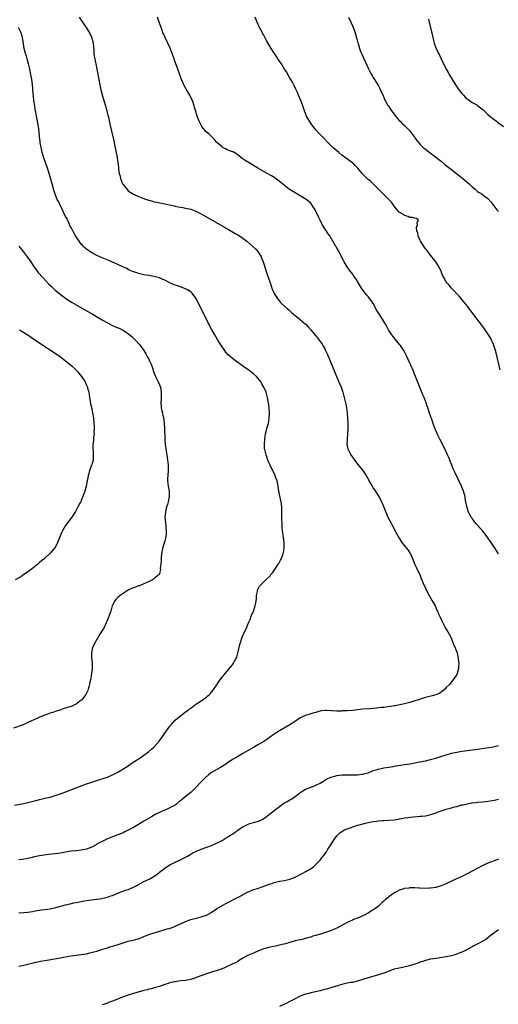
# Model space of a CAD drawing. Units: inches. Extents: x 2626244 to 2628000, y 1440000 to 1443000.
# Drawn here: x 2627017 to 2627201, y 1442254 to 1442632 of the extents above; entities that cross this region are included whole.
import ezdxf

# ---------------------------------------------------------------- set-up
doc = ezdxf.new("R2010")
doc.units = ezdxf.units.IN
doc.header["$MEASUREMENT"] = 0
doc.layers.add('LD26251440_10ft', color=254, linetype='Continuous')

msp = doc.modelspace()

# ---------------------------------------------------------------- linework, layer by layer
at = {"layer": 'LD26251440_10ft'}
for points, elevation in [([(2627040.13, 1442633), (2627041.51, 1442631), (2627042.87, 1442629), (2627043.67, 1442627.67), (2627044.1, 1442627), (2627045.04, 1442625), (2627045.41, 1442623.41), (2627045.49, 1442623), (2627045.65, 1442621.65), (2627045.75, 1442620.25), (2627045.86, 1442619), (2627045.98, 1442617.98), (2627046.14, 1442617), (2627046.46, 1442615.54), (2627046.55, 1442615), (2627046.96, 1442613.04), (2627047.67, 1442609), (2627048.05, 1442607), (2627048.6, 1442604.6), (2627049, 1442603.18), (2627049.7, 1442601), (2627050.29, 1442599), (2627050.42, 1442598.42), (2627050.82, 1442597), (2627051.23, 1442595.23), (2627051.39, 1442594.61), (2627051.96, 1442591.96), (2627053.44, 1442585.44), (2627053.56, 1442585), (2627053.8, 1442583.8), (2627054.01, 1442583), (2627054.17, 1442582.17), (2627054.43, 1442581), (2627054.71, 1442579.29), (2627054.81, 1442578.81), (2627055, 1442577.27), (2627055.32, 1442575.32), (2627055.31, 1442574.69), (2627055.58, 1442573), (2627055.9, 1442571.9), (2627056.01, 1442571), (2627056.83, 1442569), (2627057, 1442568.72), (2627058.67, 1442566.67), (2627059, 1442566.36), (2627059.77, 1442565.77), (2627061, 1442564.99), (2627063, 1442564.12), (2627064.36, 1442563.64), (2627065.28, 1442563.28), (2627066.77, 1442562.77), (2627067, 1442562.71), (2627068.3, 1442562.3), (2627069, 1442562.15), (2627069.92, 1442561.92), (2627076.57, 1442560.57), (2627077, 1442560.46), (2627078.22, 1442560.22), (2627079, 1442560.04), (2627079.9, 1442559.9), (2627081, 1442559.69), (2627083, 1442559.27), (2627085, 1442558.54), (2627087, 1442557.49), (2627093, 1442554.04), (2627096.18, 1442552.18), (2627097, 1442551.72), (2627097.44, 1442551.44), (2627099, 1442550.57), (2627099.98, 1442549.98), (2627101, 1442549.41), (2627101.68, 1442549), (2627103, 1442548.11), (2627104.51, 1442547), (2627106.82, 1442545), (2627107.94, 1442543.94), (2627108.76, 1442543), (2627109, 1442542.66), (2627109.64, 1442541.64), (2627109.95, 1442541), (2627110.27, 1442540.27), (2627110.75, 1442539), (2627111, 1442538.29), (2627112.07, 1442535), (2627113.39, 1442531), (2627113.81, 1442529.81), (2627114.11, 1442529), (2627115, 1442526.96), (2627116.23, 1442525), (2627116.55, 1442524.55), (2627117, 1442523.97), (2627117.45, 1442523.45), (2627117.88, 1442523), (2627120.04, 1442521), (2627120.58, 1442520.58), (2627121.67, 1442519.67), (2627122.45, 1442519), (2627125, 1442516.97), (2627127, 1442515.19), (2627127.2, 1442515), (2627128.07, 1442514.08), (2627129.01, 1442513.01), (2627130.83, 1442510.83), (2627131.72, 1442509.72), (2627132.27, 1442509), (2627133, 1442508), (2627133.41, 1442507.41), (2627133.65, 1442507), (2627134.39, 1442505.61), (2627134.73, 1442505), (2627135.44, 1442503.44), (2627138.14, 1442497), (2627139.56, 1442493.56), (2627139.82, 1442493), (2627140.16, 1442492.16), (2627140.65, 1442491), (2627141.33, 1442489), (2627141.83, 1442487), (2627142.42, 1442484.42), (2627142.7, 1442483), (2627142.99, 1442480.99), (2627143.16, 1442479), (2627143.25, 1442477.25), (2627143.28, 1442475), (2627143.18, 1442473), (2627142.98, 1442471), (2627142.92, 1442469), (2627143.29, 1442467.29), (2627143.39, 1442467), (2627144.39, 1442465), (2627145, 1442464.07), (2627145.77, 1442463), (2627146.33, 1442462.33), (2627147, 1442461.46), (2627149, 1442459), (2627149.83, 1442457.83), (2627150.27, 1442457), (2627151.24, 1442455.24), (2627151.36, 1442455), (2627152.52, 1442453), (2627153, 1442452.23), (2627153.5, 1442451.5), (2627155.1, 1442449), (2627155.79, 1442447.79), (2627156.2, 1442447), (2627156.44, 1442446.44), (2627157.05, 1442444.95), (2627157.78, 1442443), (2627158.62, 1442441), (2627159.69, 1442439), (2627160.18, 1442438.18), (2627161.82, 1442435), (2627162.95, 1442433), (2627163.72, 1442431.72), (2627164.23, 1442431), (2627166.34, 1442428.34), (2627167.17, 1442427.17), (2627167.27, 1442427), (2627167.81, 1442425.81), (2627168.93, 1442422.93), (2627169.57, 1442421.57), (2627169.87, 1442421), (2627170.82, 1442419), (2627171.41, 1442417.41), (2627171.6, 1442417), (2627171.97, 1442415.97), (2627173, 1442413.8), (2627173.92, 1442411.91), (2627175, 1442410.07), (2627175.6, 1442409), (2627176.69, 1442407), (2627177, 1442406.33), (2627177.4, 1442405.4), (2627177.6, 1442405), (2627178.09, 1442403.91), (2627178.63, 1442402.63), (2627179.26, 1442401.26), (2627179.4, 1442401), (2627180.46, 1442399), (2627181, 1442398.07), (2627181.65, 1442397), (2627182.12, 1442396.12), (2627182.7, 1442395), (2627183, 1442394.33), (2627183.57, 1442393), (2627183.96, 1442391.96), (2627184.43, 1442391), (2627184.55, 1442390.55), (2627185, 1442389.39), (2627185.13, 1442389), (2627185.19, 1442388.81), (2627185.55, 1442387), (2627185.65, 1442385.65), (2627185.81, 1442385), (2627185.73, 1442383.73), (2627185.75, 1442383), (2627185.15, 1442381), (2627185, 1442380.72), (2627183.93, 1442379), (2627183, 1442377.89), (2627182.34, 1442377), (2627181, 1442375.65), (2627180.41, 1442375), (2627179, 1442373.89), (2627178.48, 1442373.52), (2627177.38, 1442373), (2627177, 1442372.85), (2627175.56, 1442372.44), (2627173, 1442371.83), (2627171, 1442371.21), (2627170.43, 1442371), (2627169, 1442370.52), (2627167, 1442369.91), (2627165, 1442369.4), (2627163.21, 1442369), (2627161.35, 1442368.65), (2627161, 1442368.61), (2627159.61, 1442368.39), (2627157.83, 1442368.17), (2627157, 1442368.05), (2627156.03, 1442367.97), (2627155, 1442367.82), (2627154.22, 1442367.78), (2627153, 1442367.63), (2627151.51, 1442367.51), (2627149, 1442367.35), (2627147, 1442367.15), (2627145.11, 1442366.89), (2627143, 1442366.7), (2627141, 1442366.67), (2627140.65, 1442366.65), (2627139, 1442366.66), (2627137.28, 1442366.72), (2627137, 1442366.69), (2627135.16, 1442366.84), (2627134.79, 1442366.79), (2627133, 1442366.69), (2627131.71, 1442366.29), (2627131, 1442366.13), (2627129.82, 1442365.82), (2627128.61, 1442365.39), (2627127, 1442364.95), (2627125, 1442364.02), (2627123.22, 1442362.78), (2627122.03, 1442361.97), (2627121, 1442361.31), (2627117, 1442359.06), (2627115, 1442357.78), (2627112.22, 1442355.78), (2627111, 1442354.92), (2627109, 1442353.75), (2627107, 1442352.71), (2627105, 1442351.55), (2627104.16, 1442351), (2627103, 1442350.33), (2627101, 1442349.23), (2627100.61, 1442349), (2627099, 1442348.02), (2627097, 1442346.61), (2627096, 1442346), (2627095, 1442345.36), (2627094.37, 1442345), (2627093, 1442344.26), (2627091, 1442343), (2627089.86, 1442342.14), (2627088.57, 1442341), (2627087, 1442339.44), (2627084.74, 1442337), (2627083, 1442335.39), (2627082.56, 1442335), (2627079.45, 1442332.55), (2627079, 1442332.16), (2627078.35, 1442331.65), (2627077.63, 1442331), (2627077.28, 1442330.72), (2627077, 1442330.55), (2627076.03, 1442329.97), (2627075, 1442329.45), (2627073.94, 1442329), (2627073, 1442328.62), (2627072.31, 1442328.31), (2627071, 1442327.75), (2627069.57, 1442327), (2627067.92, 1442326.08), (2627067, 1442325.53), (2627065, 1442324.34), (2627063, 1442323.12), (2627061, 1442321.93), (2627059, 1442320.88), (2627057.75, 1442320.25), (2627057, 1442319.9), (2627055, 1442319.14), (2627053, 1442318.41), (2627051, 1442317.59), (2627049.75, 1442317), (2627049, 1442316.62), (2627048.13, 1442316.13), (2627047, 1442315.51), (2627046.66, 1442315.34), (2627045, 1442314.43), (2627043, 1442313.67), (2627041, 1442313.25), (2627039, 1442313.01), (2627037, 1442312.81), (2627035, 1442312.51), (2627033, 1442312.14), (2627031, 1442311.83), (2627029.68, 1442311.68), (2627028.43, 1442311.57), (2627026.65, 1442311.35), (2627025, 1442311.08), (2627023, 1442310.65), (2627021.67, 1442310.33), (2627021, 1442310.2), (2627020.02, 1442309.98), (2627019, 1442309.83), (2627018.3, 1442309.7), (2627017, 1442309.55)], 10280), ([(2627201.03, 1442427.03), (2627199.78, 1442429), (2627198.43, 1442431), (2627197.87, 1442431.87), (2627197, 1442433.16), (2627195.6, 1442435), (2627195, 1442435.74), (2627193.83, 1442437), (2627193.44, 1442437.44), (2627193, 1442437.99), (2627192.5, 1442438.5), (2627192.1, 1442439), (2627191, 1442440.52), (2627190.78, 1442440.78), (2627190.62, 1442441), (2627190, 1442442), (2627189.52, 1442443), (2627188.92, 1442445), (2627188.91, 1442445.09), (2627188.56, 1442447), (2627188.26, 1442448.26), (2627188.2, 1442449), (2627187.92, 1442450.08), (2627187.64, 1442451), (2627187.45, 1442451.45), (2627187, 1442452.62), (2627186.84, 1442453), (2627184.3, 1442458.3), (2627183.66, 1442459.66), (2627183.08, 1442461.08), (2627182.52, 1442462.52), (2627182.36, 1442463), (2627181.94, 1442463.94), (2627181.53, 1442465), (2627180.56, 1442467), (2627179.55, 1442469), (2627179, 1442470.12), (2627178.51, 1442471), (2627177.54, 1442473), (2627177.37, 1442473.37), (2627177, 1442474.36), (2627176.81, 1442474.81), (2627176, 1442477), (2627175.76, 1442477.76), (2627175.3, 1442479), (2627175.24, 1442479.24), (2627174.61, 1442481), (2627173.95, 1442483), (2627173.68, 1442483.68), (2627173.24, 1442485), (2627172.47, 1442487), (2627172.02, 1442488.02), (2627169.73, 1442493.73), (2627169.25, 1442495), (2627168.06, 1442497.94), (2627167.6, 1442499), (2627167.4, 1442499.4), (2627166.45, 1442501.55), (2627165.74, 1442503), (2627165.48, 1442503.48), (2627165, 1442504.46), (2627164.7, 1442505), (2627163.4, 1442507), (2627163.23, 1442507.23), (2627161.4, 1442509.4), (2627161, 1442509.92), (2627160.51, 1442510.51), (2627160.16, 1442511), (2627158.91, 1442513), (2627158.22, 1442514.22), (2627157.8, 1442515), (2627157.49, 1442515.49), (2627156.6, 1442517), (2627155.18, 1442519.18), (2627154.42, 1442520.42), (2627153, 1442523.07), (2627152.19, 1442524.19), (2627151.32, 1442525.32), (2627151, 1442525.72), (2627150.37, 1442526.37), (2627149.84, 1442527), (2627148.45, 1442529), (2627147, 1442531.5), (2627146.42, 1442532.42), (2627145.61, 1442533.6), (2627145, 1442534.45), (2627143.9, 1442535.9), (2627143, 1442537.16), (2627141.85, 1442539), (2627141.54, 1442539.54), (2627139.78, 1442543), (2627138.78, 1442544.78), (2627138.67, 1442545), (2627138.06, 1442546.06), (2627137.54, 1442547), (2627137, 1442547.9), (2627136.3, 1442549), (2627135.76, 1442549.76), (2627133.7, 1442553), (2627133.42, 1442553.42), (2627132.59, 1442555), (2627132.07, 1442556.07), (2627131, 1442558.54), (2627130.76, 1442559), (2627129.45, 1442561), (2627129, 1442561.52), (2627128.23, 1442562.23), (2627127.24, 1442563), (2627125, 1442564.33), (2627123, 1442565.54), (2627120.86, 1442566.86), (2627119, 1442568.31), (2627118.18, 1442569), (2627117.56, 1442569.56), (2627116.44, 1442570.44), (2627115.26, 1442571.26), (2627114.02, 1442572.02), (2627112.25, 1442573), (2627108.74, 1442575), (2627107.67, 1442575.67), (2627106.43, 1442576.43), (2627105.42, 1442577), (2627103.92, 1442577.92), (2627102.72, 1442578.72), (2627101, 1442580.12), (2627099.63, 1442581), (2627099.23, 1442581.23), (2627099, 1442581.33), (2627097, 1442582.07), (2627096.37, 1442582.37), (2627095.22, 1442583), (2627095, 1442583.14), (2627093, 1442584.91), (2627092.9, 1442585), (2627092.04, 1442586.04), (2627090.05, 1442588.05), (2627088.93, 1442589), (2627087.27, 1442591), (2627087, 1442591.46), (2627086.2, 1442593), (2627085.49, 1442595), (2627085, 1442596.75), (2627084.45, 1442598.45), (2627084.3, 1442599), (2627083.6, 1442601), (2627083.43, 1442601.43), (2627082.66, 1442603), (2627081.28, 1442605.28), (2627080.54, 1442606.54), (2627080.33, 1442607), (2627079.49, 1442609), (2627078.35, 1442612.35), (2627077.31, 1442615), (2627077, 1442615.76), (2627076.57, 1442617), (2627075.83, 1442619), (2627075.03, 1442621.03), (2627074.18, 1442623), (2627073.84, 1442623.84), (2627073.2, 1442625), (2627073, 1442625.45), (2627072.55, 1442626.55), (2627072.33, 1442627), (2627072.01, 1442628.01), (2627071.61, 1442629), (2627070.93, 1442631), (2627070.21, 1442633)], 10270), ([(2627201.62, 1442497.62), (2627200.09, 1442504.09), (2627199.86, 1442505), (2627199.28, 1442507), (2627199, 1442507.71), (2627198.42, 1442509), (2627197.93, 1442509.93), (2627197, 1442511.48), (2627195.92, 1442513), (2627195, 1442514.28), (2627191.26, 1442519.26), (2627189, 1442522.21), (2627187.76, 1442523.76), (2627187, 1442524.66), (2627186.68, 1442525), (2627185.9, 1442525.9), (2627183.02, 1442529), (2627182.09, 1442530.09), (2627181.27, 1442531), (2627181, 1442531.39), (2627180.06, 1442533), (2627179.7, 1442533.7), (2627179.22, 1442535), (2627179.14, 1442535.14), (2627178.3, 1442537), (2627177.04, 1442539), (2627176.16, 1442540.16), (2627175.5, 1442541), (2627175, 1442541.6), (2627173.49, 1442543.49), (2627173, 1442544.06), (2627171.11, 1442547), (2627171, 1442547.21), (2627170.23, 1442549), (2627170.11, 1442550.11), (2627169.75, 1442551), (2627169.65, 1442552.35), (2627169.96, 1442553), (2627169.78, 1442554.22), (2627170.4, 1442555), (2627169.64, 1442555.64), (2627169, 1442555.79), (2627168.1, 1442556.1), (2627167, 1442556.1), (2627166.45, 1442556.45), (2627165, 1442556.88), (2627164.93, 1442556.93), (2627163, 1442558.17), (2627162.18, 1442559), (2627161, 1442560.37), (2627159.94, 1442561.94), (2627159, 1442563), (2627156.96, 1442565), (2627155.98, 1442565.98), (2627154.95, 1442566.95), (2627151.97, 1442569.97), (2627151, 1442570.69), (2627149, 1442572.65), (2627148.69, 1442573), (2627147.08, 1442575), (2627146.07, 1442576.07), (2627145.11, 1442577), (2627145, 1442577.09), (2627142.38, 1442579), (2627141, 1442580.03), (2627139.76, 1442581), (2627138.26, 1442582.26), (2627137.45, 1442583), (2627135.23, 1442585.23), (2627135, 1442585.48), (2627134.25, 1442586.25), (2627133.59, 1442587), (2627133, 1442587.61), (2627132.3, 1442588.3), (2627131, 1442589.72), (2627129.91, 1442591), (2627129.52, 1442591.52), (2627128.49, 1442593), (2627127.39, 1442595), (2627126.64, 1442597), (2627126.01, 1442599), (2627125.23, 1442601), (2627124.38, 1442603), (2627123.89, 1442604.11), (2627123.36, 1442605.36), (2627122.68, 1442606.68), (2627121.97, 1442607.97), (2627121.34, 1442609), (2627121.23, 1442609.23), (2627121, 1442609.58), (2627120.21, 1442611), (2627119.8, 1442611.8), (2627119, 1442613.04), (2627117.83, 1442615), (2627117, 1442616.13), (2627116.4, 1442617), (2627115.83, 1442617.83), (2627115.06, 1442619), (2627113.83, 1442621), (2627113, 1442622.47), (2627112.03, 1442624.03), (2627111.55, 1442625), (2627111, 1442626.01), (2627110.63, 1442626.63), (2627110.45, 1442627), (2627109.39, 1442629), (2627108.47, 1442631), (2627107.72, 1442633)], 10260), ([(2627143.48, 1442633), (2627144.34, 1442631), (2627145, 1442629.58), (2627145.76, 1442627.76), (2627146.02, 1442627), (2627146.63, 1442625), (2627146.68, 1442624.68), (2627147.09, 1442623.09), (2627147.18, 1442622.82), (2627147.67, 1442621), (2627148.16, 1442619.84), (2627148.49, 1442619), (2627149.32, 1442617.32), (2627149.83, 1442616.17), (2627150.57, 1442614.57), (2627151.18, 1442613.18), (2627151.82, 1442611.82), (2627152.28, 1442611), (2627152.52, 1442610.52), (2627153, 1442609.75), (2627153.5, 1442609), (2627154.78, 1442607), (2627155, 1442606.59), (2627155.54, 1442605.54), (2627155.79, 1442605), (2627156.76, 1442602.76), (2627157, 1442602.24), (2627157.37, 1442601.37), (2627157.55, 1442601), (2627158.72, 1442599), (2627159, 1442598.62), (2627160.05, 1442597), (2627161, 1442595.74), (2627161.51, 1442595), (2627163, 1442593.31), (2627163.29, 1442593), (2627164.14, 1442592.14), (2627165, 1442591.39), (2627165.42, 1442591), (2627167, 1442589.31), (2627167.27, 1442589), (2627168.86, 1442586.86), (2627169, 1442586.69), (2627169.68, 1442585.68), (2627170.21, 1442585), (2627171, 1442584.16), (2627172.19, 1442583), (2627172.62, 1442582.62), (2627179, 1442577.68), (2627180.48, 1442576.48), (2627181, 1442576.04), (2627183, 1442574.46), (2627183.84, 1442573.84), (2627184.9, 1442573), (2627186.05, 1442572.05), (2627187.38, 1442571), (2627189.81, 1442569), (2627191, 1442567.88), (2627192.09, 1442567), (2627192.54, 1442566.54), (2627193, 1442566.12), (2627193.64, 1442565.64), (2627194.72, 1442565), (2627196.05, 1442564.05), (2627197, 1442563.31), (2627198.08, 1442562.08), (2627200.43, 1442559), (2627201, 1442558.32)], 10250), ([(2627174.19, 1442632.19), (2627174.48, 1442631), (2627175.32, 1442627.32), (2627175.56, 1442626.44), (2627176.07, 1442624.07), (2627176.39, 1442623), (2627177, 1442621.17), (2627177.12, 1442620.88), (2627178, 1442619), (2627178.35, 1442618.35), (2627178.99, 1442617), (2627180.98, 1442612.98), (2627181.7, 1442611.7), (2627182.11, 1442611), (2627184.55, 1442607), (2627185.91, 1442605), (2627187, 1442603.63), (2627187.6, 1442603), (2627188.25, 1442602.25), (2627189, 1442601.65), (2627189.35, 1442601.35), (2627189.94, 1442601), (2627191, 1442600.28), (2627192.7, 1442599.3), (2627193, 1442599.11), (2627193.15, 1442599), (2627194.14, 1442598.14), (2627195, 1442597.51), (2627195.25, 1442597.25), (2627197, 1442595.6), (2627197.69, 1442595), (2627199, 1442593.9), (2627200.24, 1442593), (2627200.66, 1442592.66), (2627203, 1442590.99)], 10240), ([(2627015.42, 1442330.58), (2627019, 1442331.2), (2627021, 1442331.65), (2627022.08, 1442331.92), (2627023, 1442332.19), (2627023.66, 1442332.34), (2627025, 1442332.74), (2627026.14, 1442333), (2627027, 1442333.22), (2627029, 1442333.65), (2627031, 1442334.17), (2627033, 1442334.84), (2627040.31, 1442337.69), (2627043, 1442338.66), (2627045, 1442339.36), (2627047, 1442340.01), (2627050.17, 1442341), (2627051, 1442341.29), (2627053, 1442342.15), (2627055, 1442343.21), (2627057.95, 1442345), (2627058.59, 1442345.41), (2627060.92, 1442347), (2627062.17, 1442347.83), (2627063, 1442348.33), (2627063.99, 1442349), (2627065, 1442349.7), (2627066.72, 1442351), (2627067.96, 1442352.04), (2627069, 1442352.96), (2627070.89, 1442355.11), (2627072.25, 1442357), (2627073, 1442358.11), (2627075, 1442360.85), (2627075.96, 1442362.04), (2627076.82, 1442363), (2627077, 1442363.18), (2627079, 1442364.83), (2627081, 1442366.32), (2627081.95, 1442367), (2627082.53, 1442367.47), (2627083, 1442367.81), (2627085, 1442369.23), (2627087, 1442370.58), (2627087.65, 1442371), (2627088.44, 1442371.56), (2627089, 1442371.97), (2627089.57, 1442372.43), (2627090.19, 1442373), (2627090.59, 1442373.41), (2627091, 1442373.88), (2627091.5, 1442374.5), (2627091.88, 1442375), (2627093, 1442376.76), (2627093.16, 1442377), (2627093.85, 1442378.15), (2627094.54, 1442379), (2627095, 1442379.67), (2627097, 1442382.01), (2627097.44, 1442382.56), (2627099, 1442384.36), (2627099.41, 1442385), (2627099.78, 1442385.78), (2627100.45, 1442387), (2627100.62, 1442387.38), (2627101.09, 1442388.91), (2627101.81, 1442392.19), (2627102.02, 1442393), (2627102.7, 1442395), (2627103.62, 1442397), (2627104.58, 1442399), (2627104.69, 1442399.31), (2627105.27, 1442400.73), (2627105.41, 1442401), (2627105.74, 1442401.74), (2627106.21, 1442403), (2627107.03, 1442405), (2627107.71, 1442407), (2627107.97, 1442408.03), (2627108.18, 1442409.82), (2627108.27, 1442411), (2627108.57, 1442412.57), (2627108.63, 1442413), (2627108.73, 1442413.27), (2627109.42, 1442414.58), (2627109.7, 1442415), (2627111, 1442416.3), (2627111.73, 1442417), (2627113.44, 1442418.56), (2627113.76, 1442419), (2627114.35, 1442419.65), (2627115.27, 1442421), (2627116.57, 1442423), (2627116.72, 1442423.28), (2627117.44, 1442424.56), (2627117.65, 1442425), (2627118.4, 1442427), (2627118.51, 1442427.49), (2627118.78, 1442429), (2627118.83, 1442431), (2627118.65, 1442432.65), (2627118.62, 1442433), (2627118.33, 1442435), (2627118.11, 1442437), (2627118.08, 1442438.08), (2627118.02, 1442439), (2627117.99, 1442440.01), (2627117.96, 1442443), (2627117.88, 1442445), (2627117.61, 1442447), (2627117, 1442449.82), (2627116.78, 1442451), (2627116.5, 1442453), (2627116.27, 1442454.27), (2627116.09, 1442455), (2627115.55, 1442456.45), (2627115.37, 1442457), (2627115.26, 1442457.25), (2627113.44, 1442461), (2627113.32, 1442461.32), (2627113, 1442462.03), (2627112.73, 1442462.73), (2627112.59, 1442463), (2627112.19, 1442464.19), (2627111.86, 1442465), (2627111.38, 1442467), (2627111.34, 1442467.34), (2627111.24, 1442469), (2627111.35, 1442471), (2627111.68, 1442473), (2627111.95, 1442473.95), (2627112.35, 1442475.65), (2627112.75, 1442477), (2627113.09, 1442479), (2627113.16, 1442481), (2627113.09, 1442483), (2627112.86, 1442485), (2627112.46, 1442487), (2627111.87, 1442489), (2627111.03, 1442491), (2627110.29, 1442492.29), (2627109.84, 1442493), (2627109.49, 1442493.49), (2627108.58, 1442494.58), (2627108.15, 1442495), (2627107, 1442496.06), (2627105.38, 1442497.38), (2627103, 1442499.05), (2627101.88, 1442499.88), (2627101, 1442500.43), (2627100.19, 1442501), (2627099, 1442501.9), (2627097.35, 1442503.35), (2627096.42, 1442504.42), (2627096.03, 1442505), (2627095, 1442506.46), (2627093.98, 1442507.98), (2627093.22, 1442509.22), (2627092.17, 1442511), (2627091.07, 1442513), (2627090.37, 1442514.37), (2627090.02, 1442515), (2627089.69, 1442515.69), (2627089, 1442517), (2627087.04, 1442521), (2627085.72, 1442523.72), (2627085, 1442525.06), (2627083.55, 1442527), (2627083, 1442527.56), (2627081.68, 1442528.32), (2627081, 1442528.76), (2627079.35, 1442529.35), (2627079, 1442529.44), (2627077.88, 1442529.88), (2627077, 1442530.15), (2627076.42, 1442530.42), (2627075, 1442531), (2627073, 1442532.01), (2627072.32, 1442532.32), (2627071, 1442532.87), (2627069, 1442533.44), (2627067, 1442533.78), (2627065.93, 1442533.93), (2627065, 1442534.12), (2627063.51, 1442534.49), (2627063, 1442534.58), (2627062.67, 1442534.67), (2627061.17, 1442535.17), (2627061, 1442535.24), (2627059.79, 1442535.79), (2627059, 1442536.11), (2627058.44, 1442536.44), (2627056.88, 1442537.12), (2627055, 1442538.03), (2627053, 1442538.98), (2627051.61, 1442539.61), (2627049, 1442540.66), (2627047, 1442541.53), (2627045, 1442542.54), (2627044.26, 1442543), (2627043, 1442543.87), (2627042.39, 1442544.39), (2627041.76, 1442545), (2627041.4, 1442545.4), (2627041, 1442545.86), (2627040.12, 1442547), (2627039, 1442548.66), (2627038.79, 1442549), (2627038.17, 1442550.17), (2627037.69, 1442551), (2627037.48, 1442551.48), (2627037, 1442552.34), (2627036.78, 1442552.78), (2627036.66, 1442553), (2627036.18, 1442554.18), (2627035.72, 1442555), (2627035.52, 1442555.52), (2627035, 1442556.49), (2627033.58, 1442559.58), (2627033, 1442560.57), (2627032.21, 1442562.21), (2627031.78, 1442563), (2627030.95, 1442565), (2627030.52, 1442566.52), (2627029.84, 1442569), (2627028.67, 1442573), (2627028.04, 1442575), (2627026.6, 1442579), (2627026.01, 1442581), (2627025.84, 1442581.84), (2627025.55, 1442583), (2627025.24, 1442584.76), (2627025.21, 1442585.21), (2627025.02, 1442587), (2627024.89, 1442589), (2627024.64, 1442591), (2627024.36, 1442592.36), (2627023.78, 1442595), (2627023.54, 1442596.46), (2627023.36, 1442597.36), (2627023.13, 1442599), (2627022.83, 1442601), (2627022.62, 1442602.62), (2627022.43, 1442605), (2627022.35, 1442605.65), (2627022.26, 1442607), (2627022.14, 1442608.14), (2627021.99, 1442609), (2627021.65, 1442611), (2627021.25, 1442613), (2627020.8, 1442615), (2627020.25, 1442617), (2627019.97, 1442617.97), (2627019.63, 1442619), (2627019.1, 1442621), (2627018.55, 1442624.55), (2627018.5, 1442625), (2627018.31, 1442625.69), (2627017.91, 1442627), (2627016.94, 1442629)], 10290), ([(2627017.09, 1442545.09), (2627018.76, 1442543), (2627020.26, 1442541), (2627021.65, 1442539), (2627022.98, 1442537), (2627023.83, 1442535.83), (2627024.47, 1442535), (2627026.19, 1442533), (2627028.52, 1442530.52), (2627029.54, 1442529.54), (2627031, 1442528.2), (2627032.74, 1442526.74), (2627033.88, 1442525.88), (2627035, 1442525.08), (2627036.26, 1442524.26), (2627037.5, 1442523.5), (2627038.34, 1442523), (2627045.3, 1442519), (2627049, 1442516.8), (2627051, 1442515.66), (2627053, 1442514.65), (2627054.17, 1442514.17), (2627055, 1442513.78), (2627055.56, 1442513.56), (2627056.73, 1442513), (2627057, 1442512.85), (2627059.29, 1442511.29), (2627060.38, 1442510.38), (2627061, 1442509.77), (2627061.41, 1442509.41), (2627061.8, 1442509), (2627063.31, 1442507.31), (2627063.55, 1442507), (2627064.94, 1442505), (2627065.73, 1442503.73), (2627066.44, 1442502.44), (2627067, 1442501.4), (2627067.21, 1442501), (2627067.78, 1442499.78), (2627068.33, 1442498.33), (2627068.74, 1442497), (2627069.49, 1442495), (2627069.98, 1442493.98), (2627070.5, 1442493), (2627071, 1442491.9), (2627071.36, 1442491), (2627071.68, 1442489), (2627071.62, 1442487.62), (2627071.63, 1442486.37), (2627071.53, 1442485), (2627071.59, 1442483.59), (2627071.67, 1442483), (2627071.87, 1442481.87), (2627072.1, 1442481), (2627072.26, 1442480.26), (2627072.58, 1442479), (2627072.62, 1442478.61), (2627072.83, 1442477), (2627072.91, 1442475.09), (2627072.99, 1442471), (2627073.15, 1442469), (2627073.41, 1442467.41), (2627073.51, 1442466.49), (2627073.97, 1442463.97), (2627074.1, 1442463), (2627074.19, 1442462.19), (2627074.34, 1442461), (2627074.37, 1442459), (2627074.18, 1442457), (2627074.11, 1442455.89), (2627074.08, 1442455), (2627074.32, 1442453), (2627074.69, 1442451), (2627074.72, 1442449), (2627074.3, 1442447), (2627074.02, 1442445.98), (2627073.71, 1442445), (2627073.59, 1442444.41), (2627073.24, 1442443), (2627073.08, 1442440.92), (2627073.24, 1442439), (2627073.46, 1442437.46), (2627073.55, 1442435), (2627073.53, 1442434.47), (2627073.3, 1442433), (2627073, 1442432.02), (2627072.15, 1442429), (2627071.78, 1442427), (2627071.6, 1442425.6), (2627071.58, 1442425), (2627071.61, 1442424.39), (2627071.45, 1442423), (2627071.31, 1442421.31), (2627071.32, 1442421), (2627071, 1442419.4), (2627070.92, 1442419.08), (2627070.86, 1442419), (2627069, 1442417.48), (2627068.76, 1442417.24), (2627068.32, 1442417), (2627067, 1442416.36), (2627065.89, 1442415.89), (2627065, 1442415.43), (2627063.88, 1442415), (2627063.27, 1442414.73), (2627063, 1442414.67), (2627061.8, 1442414.2), (2627060.31, 1442413.69), (2627058.95, 1442413.05), (2627057, 1442411.77), (2627055.93, 1442411), (2627055, 1442410.26), (2627054.36, 1442409.64), (2627053.85, 1442409), (2627053, 1442407.29), (2627052.88, 1442407), (2627052.31, 1442405), (2627051.99, 1442404.01), (2627051, 1442401.69), (2627050.74, 1442401), (2627050.51, 1442400.51), (2627049.6, 1442398.4), (2627049, 1442397.53), (2627048.14, 1442396.14), (2627047.46, 1442395), (2627047.31, 1442394.69), (2627047, 1442394.18), (2627046.59, 1442393.41), (2627046.31, 1442393), (2627045.34, 1442391), (2627044.92, 1442389), (2627044.96, 1442387.04), (2627045.14, 1442385.14), (2627045.16, 1442383), (2627044.97, 1442381), (2627044.62, 1442379), (2627044.31, 1442377.69), (2627044.18, 1442377), (2627043.88, 1442375.88), (2627043.63, 1442375), (2627043.45, 1442374.55), (2627042.73, 1442373), (2627042.03, 1442371.97), (2627041.15, 1442371), (2627041, 1442370.86), (2627039, 1442369.34), (2627038.34, 1442369), (2627037.44, 1442368.56), (2627034.4, 1442367.6), (2627032.72, 1442367), (2627031.42, 1442366.58), (2627030.12, 1442366.12), (2627029, 1442365.78), (2627027, 1442365.06), (2627025, 1442364.26), (2627023.7, 1442363.7), (2627023, 1442363.43), (2627021.35, 1442362.65), (2627021, 1442362.45), (2627019, 1442361.5), (2627018.64, 1442361.36), (2627015, 1442360.11)], 10300), ([(2627017.32, 1442513), (2627019, 1442511.97), (2627020.47, 1442511), (2627021.96, 1442509.96), (2627025.53, 1442507.53), (2627031, 1442503.96), (2627033, 1442502.56), (2627035, 1442501.02), (2627036.12, 1442500.12), (2627037.44, 1442499), (2627039.52, 1442497), (2627041.12, 1442495), (2627042.43, 1442493), (2627042.62, 1442492.62), (2627043, 1442491.7), (2627043.32, 1442491), (2627043.4, 1442490.6), (2627043.85, 1442489), (2627044.04, 1442488.04), (2627044.19, 1442487), (2627044.44, 1442485.56), (2627044.58, 1442484.58), (2627045, 1442482.68), (2627045.35, 1442481), (2627045.4, 1442480.6), (2627045.67, 1442479), (2627045.85, 1442477), (2627045.92, 1442476.08), (2627045.92, 1442475), (2627045.84, 1442473.84), (2627045.88, 1442473), (2627045.73, 1442471.73), (2627045.69, 1442471), (2627045.63, 1442470.37), (2627045.45, 1442469), (2627045.44, 1442467), (2627045.49, 1442466.51), (2627045.61, 1442464.39), (2627045.49, 1442463), (2627045, 1442461.22), (2627044.92, 1442461), (2627044.35, 1442459.65), (2627044.09, 1442459), (2627043.88, 1442457.88), (2627043.59, 1442457), (2627043.4, 1442455.4), (2627043.29, 1442455), (2627042.92, 1442453), (2627042.35, 1442451), (2627041.64, 1442449), (2627041, 1442447.51), (2627040.76, 1442447), (2627040.41, 1442446.41), (2627039.67, 1442445), (2627039.45, 1442444.55), (2627039, 1442443.8), (2627038.73, 1442443.27), (2627037.38, 1442441), (2627035, 1442437.84), (2627034.44, 1442437), (2627033.9, 1442436.1), (2627033.4, 1442435), (2627033.26, 1442434.74), (2627031.8, 1442431), (2627031.55, 1442430.45), (2627031, 1442429.51), (2627030.8, 1442429.2), (2627030.64, 1442429), (2627029, 1442427.27), (2627027, 1442425.37), (2627026.58, 1442425), (2627025.7, 1442424.3), (2627025, 1442423.61), (2627024.65, 1442423.35), (2627024.29, 1442423), (2627023, 1442421.99), (2627021.78, 1442421), (2627020.18, 1442419.82), (2627019.01, 1442418.99), (2627017.78, 1442418.22), (2627015.57, 1442417)], 10310), ([(2627017, 1442289.15), (2627019, 1442289.37), (2627020.49, 1442289.51), (2627022.25, 1442289.75), (2627023.96, 1442290.04), (2627025, 1442290.24), (2627025.68, 1442290.32), (2627027, 1442290.52), (2627029, 1442290.76), (2627031.2, 1442291.2), (2627035, 1442292.25), (2627036.69, 1442292.69), (2627038.11, 1442293), (2627039, 1442293.21), (2627041, 1442293.6), (2627042.2, 1442293.8), (2627043.95, 1442294.05), (2627047, 1442294.44), (2627049, 1442294.73), (2627049.21, 1442294.79), (2627051, 1442295.19), (2627052.3, 1442295.7), (2627053, 1442295.9), (2627055, 1442296.75), (2627057.83, 1442297.83), (2627059, 1442298.21), (2627061, 1442299.08), (2627062.28, 1442299.72), (2627063, 1442300.13), (2627065, 1442301.17), (2627067, 1442302.12), (2627068.6, 1442303), (2627069, 1442303.24), (2627070.04, 1442303.96), (2627071, 1442304.76), (2627073, 1442306.35), (2627073.95, 1442307), (2627075, 1442307.66), (2627077, 1442308.68), (2627079, 1442309.55), (2627079.99, 1442310.01), (2627081.29, 1442310.71), (2627081.77, 1442311), (2627083, 1442311.71), (2627083.83, 1442312.17), (2627085, 1442312.76), (2627085.5, 1442313), (2627087, 1442313.61), (2627090.93, 1442315.07), (2627092.35, 1442315.65), (2627093.72, 1442316.28), (2627095.02, 1442316.98), (2627097, 1442318.2), (2627099.91, 1442320.09), (2627101.2, 1442321), (2627103, 1442322.18), (2627104.47, 1442323), (2627105, 1442323.25), (2627105.33, 1442323.33), (2627107, 1442323.82), (2627109, 1442324.34), (2627110.4, 1442325), (2627111, 1442325.34), (2627111.96, 1442326.04), (2627113.18, 1442327), (2627115, 1442328.48), (2627117, 1442330.05), (2627118.75, 1442331.25), (2627119, 1442331.4), (2627120.03, 1442331.97), (2627121, 1442332.52), (2627121.76, 1442333), (2627123, 1442333.86), (2627124.77, 1442335.23), (2627125.93, 1442336.06), (2627127, 1442336.62), (2627129, 1442337.4), (2627130.18, 1442337.82), (2627131, 1442338.13), (2627132.59, 1442339), (2627133.62, 1442339.62), (2627135, 1442340.52), (2627136.75, 1442341.25), (2627138.3, 1442341.7), (2627139, 1442341.87), (2627139.99, 1442342.01), (2627141, 1442342.2), (2627143, 1442342.22), (2627145, 1442342.13), (2627145.86, 1442342.14), (2627147, 1442342.12), (2627147.74, 1442342.26), (2627149, 1442342.39), (2627149.44, 1442342.56), (2627151, 1442342.96), (2627153, 1442343.77), (2627154.09, 1442344.09), (2627155, 1442344.39), (2627157, 1442344.8), (2627160.61, 1442345.39), (2627161, 1442345.47), (2627165, 1442346.07), (2627167, 1442346.41), (2627170.82, 1442347.18), (2627173, 1442347.59), (2627175, 1442347.99), (2627177, 1442348.52), (2627179.29, 1442349.29), (2627181, 1442349.89), (2627183, 1442350.45), (2627185, 1442350.88), (2627187, 1442351.21), (2627192.08, 1442351.92), (2627197.38, 1442352.62), (2627199, 1442352.9), (2627201, 1442353.4)], 10270), ([(2627017, 1442268.73), (2627019, 1442269.1), (2627020.53, 1442269.47), (2627021, 1442269.6), (2627022.11, 1442269.89), (2627023, 1442270.15), (2627023.69, 1442270.31), (2627025.35, 1442270.65), (2627027, 1442270.93), (2627033, 1442271.98), (2627034.21, 1442272.21), (2627037, 1442272.67), (2627041, 1442273.15), (2627043, 1442273.51), (2627044.22, 1442273.78), (2627045.82, 1442274.18), (2627047, 1442274.51), (2627049.21, 1442275.21), (2627051, 1442275.79), (2627051.89, 1442276.11), (2627053, 1442276.41), (2627055.09, 1442277.09), (2627057, 1442277.74), (2627059, 1442278.31), (2627061, 1442278.76), (2627062.78, 1442279.22), (2627064.23, 1442279.77), (2627065, 1442280.09), (2627065.63, 1442280.37), (2627067.24, 1442281), (2627069, 1442281.58), (2627069.82, 1442281.82), (2627073.99, 1442283), (2627074.77, 1442283.23), (2627076.25, 1442283.75), (2627077, 1442284.07), (2627079.05, 1442285), (2627081, 1442285.92), (2627083, 1442286.65), (2627085.19, 1442287.19), (2627087, 1442287.62), (2627089, 1442288.33), (2627090.24, 1442289), (2627091, 1442289.44), (2627091.91, 1442290.09), (2627093.26, 1442291), (2627095, 1442292.03), (2627096.93, 1442293.07), (2627100.94, 1442295.06), (2627102.24, 1442295.76), (2627103, 1442296.19), (2627105, 1442297.27), (2627105.44, 1442297.44), (2627107, 1442298.09), (2627108.57, 1442298.57), (2627110.73, 1442299.27), (2627111, 1442299.37), (2627112.21, 1442299.79), (2627113, 1442300.15), (2627113.66, 1442300.34), (2627115, 1442300.83), (2627117, 1442301.31), (2627119, 1442301.65), (2627121, 1442302.08), (2627123, 1442302.82), (2627125.77, 1442304.23), (2627127.1, 1442305), (2627129.53, 1442306.47), (2627130.2, 1442307), (2627131, 1442307.74), (2627132.2, 1442309), (2627132.58, 1442309.42), (2627133.46, 1442310.54), (2627133.78, 1442311), (2627135, 1442312.64), (2627135.58, 1442313.58), (2627136.69, 1442315.31), (2627137.74, 1442317), (2627139, 1442318.73), (2627139.23, 1442319), (2627140.12, 1442319.88), (2627141.32, 1442320.68), (2627141.96, 1442321), (2627143, 1442321.48), (2627144.12, 1442321.88), (2627147, 1442322.8), (2627147.66, 1442323), (2627149, 1442323.38), (2627151, 1442323.82), (2627153, 1442324.2), (2627154.38, 1442324.38), (2627155, 1442324.49), (2627156.57, 1442324.57), (2627157, 1442324.63), (2627159, 1442324.71), (2627161, 1442324.89), (2627162.82, 1442325.18), (2627163, 1442325.23), (2627164.49, 1442325.51), (2627165, 1442325.63), (2627166.2, 1442325.8), (2627167, 1442325.93), (2627169.82, 1442326.18), (2627171, 1442326.24), (2627171.67, 1442326.33), (2627173, 1442326.43), (2627175.1, 1442326.9), (2627177, 1442327.61), (2627179, 1442328.4), (2627181, 1442329.02), (2627183, 1442329.53), (2627184.14, 1442329.86), (2627185, 1442330.06), (2627187, 1442330.6), (2627187.33, 1442330.67), (2627189, 1442331.08), (2627190.64, 1442331.36), (2627191, 1442331.44), (2627192.43, 1442331.57), (2627193, 1442331.63), (2627195, 1442331.77), (2627196.07, 1442331.93), (2627197, 1442332.02), (2627197.81, 1442332.19), (2627199.51, 1442332.49), (2627201, 1442332.81)], 10260), ([(2627201, 1442309.78), (2627200.41, 1442309.59), (2627197, 1442308.26), (2627195, 1442307.36), (2627190.63, 1442305), (2627189.54, 1442304.46), (2627187, 1442303.15), (2627183, 1442301.29), (2627181.46, 1442300.54), (2627181, 1442300.31), (2627179, 1442299.5), (2627177, 1442298.93), (2627175, 1442298.63), (2627174.63, 1442298.64), (2627173, 1442298.59), (2627171, 1442298.67), (2627170.67, 1442298.67), (2627169, 1442298.76), (2627168.73, 1442298.73), (2627167, 1442298.77), (2627166.71, 1442298.71), (2627165, 1442298.56), (2627164.29, 1442298.29), (2627163, 1442297.87), (2627161.14, 1442296.86), (2627159.95, 1442296.05), (2627159, 1442295.36), (2627158.53, 1442295), (2627157.7, 1442294.3), (2627157, 1442293.67), (2627156.31, 1442293), (2627155, 1442291.81), (2627154.01, 1442291), (2627153.43, 1442290.57), (2627153, 1442290.33), (2627152.23, 1442289.77), (2627150.83, 1442289), (2627149, 1442288.06), (2627147, 1442287.18), (2627146.56, 1442287), (2627145.41, 1442286.59), (2627145, 1442286.43), (2627143.92, 1442285.92), (2627143, 1442285.52), (2627142.08, 1442285), (2627141.36, 1442284.64), (2627139, 1442283.33), (2627138.33, 1442283), (2627137, 1442282.43), (2627135, 1442281.72), (2627132.7, 1442281), (2627131.37, 1442280.63), (2627131, 1442280.49), (2627129.82, 1442280.18), (2627129, 1442279.89), (2627128.28, 1442279.72), (2627127, 1442279.35), (2627125.57, 1442279), (2627123, 1442278.41), (2627121, 1442277.85), (2627119.35, 1442277.35), (2627118.04, 1442277), (2627117, 1442276.74), (2627115.54, 1442276.46), (2627114.13, 1442276.13), (2627113, 1442275.9), (2627111, 1442275.32), (2627109, 1442274.57), (2627107, 1442273.76), (2627105.2, 1442273), (2627105, 1442272.9), (2627103, 1442271.77), (2627101.28, 1442270.71), (2627101, 1442270.57), (2627100, 1442270), (2627098.67, 1442269.33), (2627097, 1442268.54), (2627095.93, 1442268.07), (2627095, 1442267.69), (2627093.08, 1442267), (2627091, 1442266.36), (2627089, 1442265.73), (2627085.51, 1442264.49), (2627085, 1442264.28), (2627083, 1442263.66), (2627081, 1442263.28), (2627079, 1442263.05), (2627077, 1442262.74), (2627076.65, 1442262.65), (2627075, 1442262.27), (2627073.91, 1442261.91), (2627073, 1442261.65), (2627071, 1442260.98), (2627069.49, 1442260.51), (2627069, 1442260.39), (2627067.93, 1442260.07), (2627067, 1442259.87), (2627066.34, 1442259.66), (2627065, 1442259.33), (2627061, 1442258.23), (2627059, 1442257.63), (2627057.15, 1442257), (2627053, 1442255.32), (2627052.12, 1442255), (2627051.33, 1442254.67), (2627051, 1442254.56), (2627049.87, 1442254.13), (2627049, 1442253.86)], 10250), ([(2627201, 1442282.64), (2627198.73, 1442281), (2627197.78, 1442280.22), (2627196.67, 1442279.33), (2627196.14, 1442279), (2627195, 1442278.32), (2627193.6, 1442277.6), (2627191.52, 1442276.48), (2627191, 1442276.18), (2627188.87, 1442275), (2627187.61, 1442274.39), (2627187, 1442274.15), (2627186.21, 1442273.79), (2627185, 1442273.35), (2627183.95, 1442273), (2627183, 1442272.73), (2627181, 1442272.31), (2627177.8, 1442271.8), (2627177, 1442271.69), (2627175, 1442271.35), (2627173, 1442270.88), (2627171.61, 1442270.39), (2627171, 1442270.22), (2627170.11, 1442269.89), (2627169, 1442269.52), (2627166.88, 1442268.88), (2627164.26, 1442268.26), (2627163, 1442268.01), (2627161, 1442267.51), (2627158.72, 1442266.72), (2627157, 1442266.05), (2627155, 1442265.42), (2627151, 1442264.2), (2627149, 1442263.56), (2627147, 1442262.94), (2627145, 1442262.5), (2627144.41, 1442262.41), (2627143, 1442262.14), (2627141, 1442261.7), (2627135.84, 1442260.16), (2627135, 1442259.93), (2627134.28, 1442259.72), (2627132.69, 1442259.31), (2627130.89, 1442258.89), (2627129, 1442258.47), (2627128.27, 1442258.27), (2627127, 1442257.95), (2627126.28, 1442257.72), (2627125, 1442257.23), (2627124.48, 1442257), (2627123, 1442256.19), (2627121, 1442255.12), (2627119.6, 1442254.4), (2627119, 1442254.16), (2627117, 1442253.21)], 10240)]:
    msp.add_lwpolyline(points, dxfattribs=dict(at, elevation=elevation))

doc.saveas('drawing.dxf')
